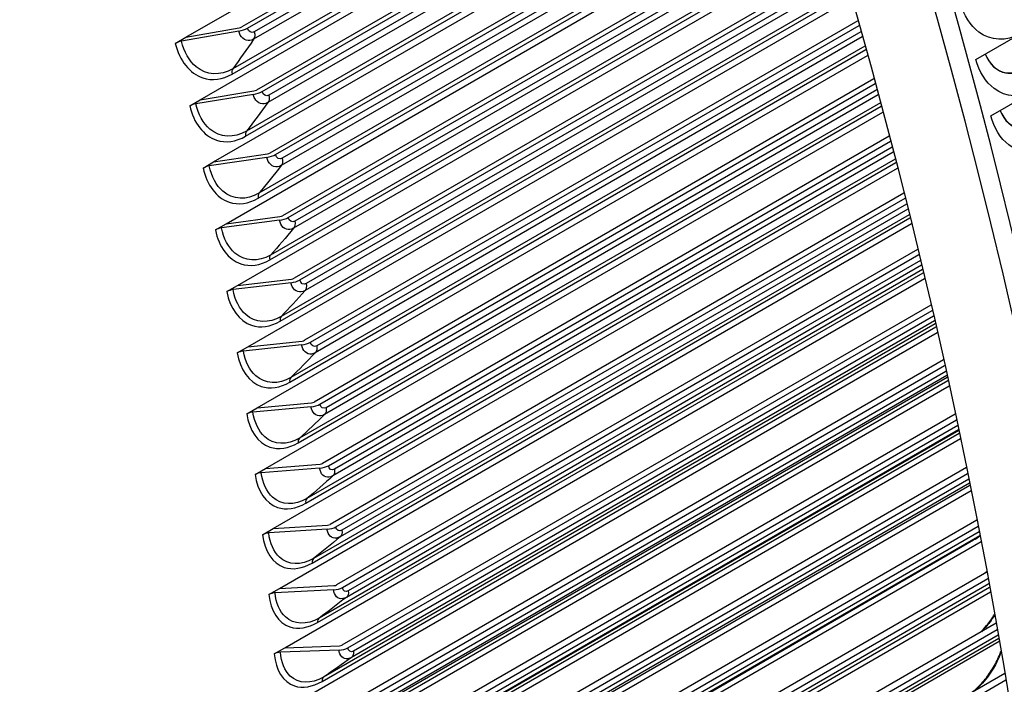
# Model space of a CAD drawing. Units: inches. Extents: x -12 to 113, y -9 to 70.
# Drawn here: x 78 to 81, y 54 to 55 of the extents above; entities that cross this region are included whole.
import ezdxf

# ---------------------------------------------------------------- set-up
doc = ezdxf.new("R2010")
doc.units = ezdxf.units.IN
doc.header["$MEASUREMENT"] = 0
doc.layers.add('PV', color=250, linetype='Continuous')

msp = doc.modelspace()

# ---------------------------------------------------------------- linework, layer by layer
at = {"layer": 'PV'}
for p, q in [((78.5348, 55.3205), (80.0536, 56.1974)), ((80.0697, 56.1487), (78.6828, 55.3479)), ((78.6975, 55.3449), (80.073, 56.139)), ((80.0837, 56.1062), (78.7139, 55.3153)), ((80.0786, 56.1217), (78.7157, 55.3349)), ((78.6572, 55.2235), (80.1, 56.0565)), ((80.0966, 56.067), (78.6587, 55.2369)), ((78.5728, 55.1557), (80.1052, 56.0404)), ((80.1216, 55.9895), (78.7212, 55.181)), ((78.7361, 55.1775), (80.1249, 55.9793)), ((80.1303, 55.9622), (78.754, 55.1676)), ((80.1352, 55.947), (78.7518, 55.1483)), ((78.6928, 55.0592), (80.1499, 55.9004)), ((80.1467, 55.9107), (78.6946, 55.0724)), ((78.6082, 54.9914), (80.155, 55.8844)), ((80.1716, 55.8314), (78.757, 55.0147)), ((78.772, 55.0108), (80.1749, 55.8207)), ((80.1801, 55.8037), (78.7896, 55.0009)), ((80.1847, 55.7889), (78.787, 54.9819)), ((78.7259, 54.8955), (80.198, 55.7455)), ((80.195, 55.7555), (78.7279, 54.9085)), ((78.6409, 54.8278), (80.2029, 55.7296)), ((80.2196, 55.6743), (78.7902, 54.8491)), ((78.8052, 54.8448), (80.2229, 55.6633)), ((80.228, 55.6464), (78.8226, 54.835)), ((80.2323, 55.6319), (78.8196, 54.8163)), ((78.7563, 54.7326), (80.2443, 55.5917)), ((80.2414, 55.6015), (78.7586, 54.7454)), ((78.6711, 54.665), (80.2489, 55.5759)), ((80.2657, 55.5185), (78.8208, 54.6842)), ((78.8358, 54.6795), (80.2691, 55.507)), ((80.2739, 55.4902), (78.8529, 54.6698)), ((80.278, 55.4761), (78.8496, 54.6514)), ((78.7841, 54.5705), (80.2886, 55.4392)), ((80.2859, 55.4487), (78.7866, 54.5831)), ((78.6986, 54.503), (80.2931, 55.4236)), ((80.31, 55.3639), (78.8486, 54.5202)), ((78.8637, 54.5151), (80.3133, 55.352)), ((78.6746, 55.3369), (78.5231, 55.31)), ((78.5348, 55.3205), (78.6759, 55.3456)), ((80.318, 55.3354), (78.8805, 54.5055)), ((80.6216, 55.2622), (80.7376, 55.3292)), ((78.507, 55.3045), (78.5348, 55.3205)), ((80.3285, 55.2973), (78.812, 54.4217)), ((80.3218, 55.3216), (78.8768, 54.4873)), ((78.7234, 54.3419), (80.3354, 55.2726)), ((78.8092, 54.4094), (80.3311, 55.288)), ((80.3523, 55.2107), (78.8738, 54.3571)), ((78.889, 54.3516), (80.3556, 55.1983)), ((78.7131, 55.1698), (78.5611, 55.145)), ((78.5728, 55.1557), (78.7144, 55.1787)), ((80.3637, 55.1685), (78.9014, 54.3242)), ((80.3601, 55.1819), (78.9054, 54.3421)), ((80.6611, 55.1133), (80.7771, 55.1802)), ((78.545, 55.1396), (78.5728, 55.1557)), ((80.3694, 55.1473), (78.8347, 54.2613)), ((78.7456, 54.1818), (80.3758, 55.123)), ((78.8316, 54.2491), (80.3718, 55.1383)), ((80.3927, 55.059), (78.8962, 54.195)), ((78.9115, 54.189), (80.3961, 55.0462)), ((78.6082, 54.9914), (78.7502, 55.0124)), ((80.4037, 55.0169), (78.9233, 54.1621)), ((80.4003, 55.0299), (78.9277, 54.1796)), ((78.5803, 54.9753), (78.6082, 54.9914)), ((78.7489, 55.0032), (78.5965, 54.9806)), ((78.8514, 54.0899), (80.4106, 54.9901)), ((80.4083, 54.9989), (78.8547, 54.1019)), ((78.7651, 54.0227), (80.4145, 54.975)), ((80.4313, 54.9088), (78.916, 54.0339)), ((78.9313, 54.0276), (80.4346, 54.8955)), ((80.4418, 54.8668), (78.9424, 54.0011)), ((80.4387, 54.8794), (78.9472, 54.0183)), ((78.7822, 54.8374), (78.6293, 54.8169)), ((78.6409, 54.8278), (78.7834, 54.8469)), ((78.8685, 53.9319), (80.4476, 54.8435)), ((80.4455, 54.852), (78.8721, 53.9436)), ((78.6131, 54.8118), (78.6409, 54.8278)), ((78.782, 53.8647), (80.4513, 54.8286)), ((80.468, 54.7602), (78.933, 53.874)), ((78.9484, 53.8672), (80.4713, 54.7465)), ((80.4752, 54.7306), (78.964, 53.8581)), ((80.4809, 54.7068), (78.8867, 53.7864)), ((80.4781, 54.7184), (78.9588, 53.8412)), ((78.6711, 54.665), (78.8139, 54.6821)), ((78.7961, 53.708), (80.4864, 54.6838)), ((78.8829, 53.7749), (80.4828, 54.6986)), ((78.6433, 54.6489), (78.6711, 54.665)), ((78.8127, 54.6723), (78.6595, 54.654)), ((80.5029, 54.6133), (78.9473, 53.7152)), ((78.9627, 53.7081), (80.5062, 54.5992)), ((80.5126, 54.5717), (78.9725, 53.6826)), ((80.5098, 54.5835), (78.978, 53.6991)), ((78.8947, 53.6193), (80.5163, 54.5555)), ((80.5145, 54.5634), (78.8987, 53.6305)), ((78.6986, 54.503), (78.8417, 54.5181)), ((78.8075, 53.5524), (80.5196, 54.5409)), ((78.6708, 54.4869), (78.6986, 54.503)), ((78.8406, 54.5081), (78.687, 54.4919)), ((80.536, 54.4683), (78.9589, 53.5577)), ((78.9743, 53.5502), (80.5392, 54.4537)), ((78.9037, 53.4649), (80.548, 54.4142)), ((80.5463, 54.4218), (78.908, 53.4759)), ((80.5452, 54.4268), (78.9835, 53.5252)), ((80.5427, 54.4382), (78.9893, 53.5413)), ((78.8163, 53.3982), (80.5511, 54.3998)), ((78.6956, 54.3259), (78.7234, 54.3419)), ((78.8658, 54.3448), (78.7119, 54.3306)), ((78.7234, 54.3419), (78.8669, 54.3551)), ((80.5673, 54.3251), (78.9677, 53.4016)), ((78.9832, 53.3937), (80.5705, 54.3101)), ((80.576, 54.2839), (78.9917, 53.3691)), ((80.5737, 54.2948), (78.9979, 53.3849)), ((78.8223, 53.2453), (80.5809, 54.2607)), ((78.91, 53.3119), (80.5779, 54.2749)), ((80.5764, 54.2822), (78.9145, 53.3227)), ((78.7178, 54.1657), (78.7456, 54.1818)), ((78.8883, 54.1824), (78.7341, 54.1704)), ((78.7456, 54.1818), (78.8893, 54.193)), ((80.5968, 54.1838), (78.9738, 53.2468)), ((78.9893, 53.2385), (80.5999, 54.1685)), ((80.603, 54.1533), (79.0037, 53.23)), ((78.9136, 53.1604), (80.6062, 54.1376)), ((80.6051, 54.1429), (78.9972, 53.2145)), ((78.8256, 53.094), (80.609, 54.1236)), ((78.7651, 54.0227), (78.9091, 54.032)), ((80.6246, 54.0447), (78.9772, 53.0935)), ((78.9927, 53.0849), (80.6277, 54.0289)), ((78.7373, 54.0067), (78.7651, 54.0227)), ((78.9081, 54.0211), (78.7536, 54.0112)), ((80.6325, 54.0039), (79.0002, 53.0616)), ((80.6306, 54.0139), (79.0068, 53.0765)), ((78.8262, 52.9441), (80.6354, 53.9886)), ((78.9145, 53.0103), (80.6159, 53.9927)), ((80.6507, 53.9076), (78.9778, 52.9418)), ((78.782, 53.8647), (78.9261, 53.8721)), ((78.9933, 52.9328), (80.6537, 53.8914)), ((80.6581, 53.8672), (79.0006, 52.9101)), ((80.6564, 53.8767), (79.0071, 52.9245)), ((78.7541, 53.8487), (78.782, 53.8647)), ((78.9251, 53.861), (78.7704, 53.8531)), ((78.8241, 52.7958), (80.6602, 53.8559)), ((80.6751, 53.7728), (78.9757, 52.7916)), ((78.9912, 52.7822), (80.678, 53.7562)), ((80.6805, 53.7417), (79.0047, 52.7742)), ((78.7961, 53.708), (78.9404, 53.7134)), ((78.8193, 52.6491), (80.6834, 53.7254)), ((80.6821, 53.7326), (78.9981, 52.7603)), ((78.7683, 53.6919), (78.7961, 53.708)), ((78.9395, 53.702), (78.7846, 53.6962)), ((80.6979, 53.6403), (78.9708, 52.6432)), ((78.9863, 52.6334), (80.7007, 53.6232))]:
    msp.add_line(p, q, dxfattribs=at)
for centre, major_axis, ratio, start_param, end_param in [((73.5065, 57.058), (-6.125, 10.6088), 0.57735, 3.141593, 6.268268), ((73.2616, 56.9166), (-6.125, 10.6088), 0.57735, 3.076028, 6.348667), ((73.6215, 57.1244), (-6.0967, 10.5599), 0.57735, 3.734412, 5.690366), ((76.3947, 58.7255), (4.5473, -7.8762), 0.57735, 0.59282, 2.548773), ((72.496, 56.4746), (6.1119, -10.5861), 0.57735, 0, 2.352595), ((72.4611, 56.4544), (6.1017, -10.5684), 0.57735, 5.511388, 8.63578), ((72.359, 56.3955), (6.0298, -10.444), 0.57735, 5.52371, 8.63578), ((78.6765, 55.3493), (-0.0303, -0.0072), 0.375014, 1.417753, 2.243117), ((78.6765, 55.3493), (0.00903, 0.00215), 0.375014, 4.559345, 5.384709), ((78.5217, 55.3014), (-0.0213, -0.0051), 0.375014, 4.559345, 5.384709), ((78.7149, 55.1825), (-0.0304, -0.0068), 0.390111, 1.423169, 2.248533), ((78.7149, 55.1825), (0.00906, 0.00202), 0.390111, 4.564761, 5.390125), ((78.5598, 55.1361), (-0.0214, -0.0048), 0.390111, 4.564761, 5.390125), ((78.7507, 55.0164), (0.00909, 0.00189), 0.405036, 4.570468, 5.395832), ((78.7507, 55.0164), (-0.0305, -0.0063), 0.405036, 1.428875, 2.254239), ((78.5953, 54.9714), (-0.0214, -0.0045), 0.405036, 4.570468, 5.395832), ((78.7839, 54.8509), (-0.0306, -0.0059), 0.419784, 1.434881, 2.260245), ((78.7839, 54.8509), (0.00911, 0.00176), 0.419784, 4.576474, 5.401837), ((78.6281, 54.8074), (-0.0215, -0.0041), 0.419784, 4.576474, 5.401837), ((78.8144, 54.6862), (-0.0307, -0.0054), 0.434348, 1.441193, 2.266557), ((78.8144, 54.6862), (0.00914, 0.00162), 0.434348, 4.582786, 5.40815), ((78.6583, 54.6442), (-0.0215, -0.0038), 0.434348, 4.582786, 5.40815), ((78.8422, 54.5224), (0.00916, 0.00148), 0.448722, 4.589414, 5.414778), ((78.6859, 54.4818), (-0.0216, -0.0035), 0.448722, 4.589414, 5.414778), ((78.8422, 54.5224), (-0.0308, -0.005), 0.448722, 1.447822, 2.273186), ((78.8673, 54.3595), (-0.0308, -0.0045), 0.4629, 1.454775, 2.280139), ((78.8673, 54.3595), (0.00918, 0.00134), 0.4629, 4.596368, 5.421731), ((78.7108, 54.3203), (-0.0216, -0.0032), 0.4629, 4.596368, 5.421731), ((78.8897, 54.1975), (-0.0309, -0.004), 0.476874, 1.462063, 2.287427), ((78.8897, 54.1975), (0.0092, 0.0012), 0.476874, 4.603655, 5.429019), ((78.7331, 54.1598), (-0.0217, -0.0028), 0.476874, 4.603655, 5.429019), ((78.9095, 54.0366), (-0.031, -0.0035), 0.49064, 1.469695, 2.295059), ((78.9095, 54.0366), (0.00922, 0.00106), 0.49064, 4.611288, 5.436652), ((78.7526, 54.0003), (-0.0217, -0.0025), 0.49064, 4.611288, 5.436652), ((78.9265, 53.8768), (-0.031, -0.003), 0.504191, 1.477683, 2.303047), ((78.9265, 53.8768), (0.00924, 0.00091), 0.504191, 4.619276, 5.44464), ((78.7695, 53.842), (-0.0218, -0.0021), 0.504191, 4.619276, 5.44464), ((78.9408, 53.7182), (0.00925, 0.00076), 0.517521, 4.62763, 5.452994), ((78.7837, 53.6848), (-0.0218, -0.0018), 0.517521, 4.62763, 5.452994), ((78.9408, 53.7182), (-0.0311, -0.0025), 0.517521, 1.486037, 2.311401)]:
    msp.add_ellipse(centre, major_axis=major_axis, ratio=ratio, start_param=start_param, end_param=end_param, dxfattribs=at)
for points, knots in [([(80.7376, 55.3292), (80.7022, 55.3088), (80.6613, 55.3107), (80.6299, 55.3343), (80.6073, 55.3512), (80.5897, 55.3788), (80.5806, 55.4115)], [-3.141593, -3.141593, -3.141593, -3.141593, -2.227479, -2.227479, -2.227479, -1.570796, -1.570796, -1.570796, -1.570796]), ([(78.7139, 55.3153), (78.701, 55.3079), (78.686, 55.3127), (78.6785, 55.3264), (78.6768, 55.3296), (78.6755, 55.3331), (78.6746, 55.3369)], [1.570796, 1.570796, 1.570796, 1.570796, 2.849363, 2.849363, 2.849363, 3.141593, 3.141593, 3.141593, 3.141593]), ([(78.507, 55.3045), (78.5177, 55.2593), (78.5452, 55.2247), (78.5794, 55.2133), (78.604, 55.2052), (78.6318, 55.2088), (78.6572, 55.2235)], [-1.570796, -1.570796, -1.570796, -1.570796, -0.656696, -0.656696, -0.656696, 0, 0, 0, 0]), ([(78.6587, 55.2369), (78.626, 55.218), (78.589, 55.2202), (78.5619, 55.2427), (78.5436, 55.2579), (78.5298, 55.2818), (78.5231, 55.31)], [1.570796, 1.570796, 1.570796, 1.570796, 2.508686, 2.508686, 2.508686, 3.141593, 3.141593, 3.141593, 3.141593]), ([(80.6463, 55.2766), (80.657, 55.2497), (80.6773, 55.2305), (80.7006, 55.2263), (80.715, 55.2238), (80.7303, 55.2267), (80.7443, 55.2348)], [1.695522, 1.695522, 1.695522, 1.695522, 2.587499, 2.587499, 2.587499, 3.141593, 3.141593, 3.141593, 3.141593]), ([(80.6464, 55.2766), (80.657, 55.25), (80.6772, 55.2312), (80.7001, 55.2271), (80.7144, 55.2246), (80.7296, 55.2276), (80.7435, 55.2356)], [1.7007, 1.7007, 1.7007, 1.7007, 2.589216, 2.589216, 2.589216, 3.141593, 3.141593, 3.141593, 3.141593]), ([(80.7771, 55.1802), (80.7418, 55.1598), (80.7011, 55.1617), (80.67, 55.1852), (80.6477, 55.2021), (80.6304, 55.2296), (80.6216, 55.2622)], [-3.141593, -3.141593, -3.141593, -3.141593, -2.227479, -2.227479, -2.227479, -1.570796, -1.570796, -1.570796, -1.570796]), ([(78.7518, 55.1483), (78.7389, 55.1409), (78.724, 55.1456), (78.7168, 55.1593), (78.7152, 55.1624), (78.7139, 55.166), (78.7131, 55.1698)], [1.570796, 1.570796, 1.570796, 1.570796, 2.849363, 2.849363, 2.849363, 3.141593, 3.141593, 3.141593, 3.141593]), ([(78.6946, 55.0724), (78.6619, 55.0535), (78.6252, 55.0556), (78.5986, 55.078), (78.5807, 55.0931), (78.5674, 55.1169), (78.5611, 55.145)], [1.570796, 1.570796, 1.570796, 1.570796, 2.508686, 2.508686, 2.508686, 3.141593, 3.141593, 3.141593, 3.141593]), ([(78.545, 55.1396), (78.555, 55.0946), (78.5817, 55.0601), (78.6156, 55.0489), (78.6398, 55.0408), (78.6674, 55.0445), (78.6928, 55.0592)], [-1.570796, -1.570796, -1.570796, -1.570796, -0.656696, -0.656696, -0.656696, 0, 0, 0, 0]), ([(80.6858, 55.1276), (80.6962, 55.1013), (80.7161, 55.0826), (80.7388, 55.0786), (80.753, 55.0761), (80.7681, 55.0791), (80.782, 55.0871)], [1.705356, 1.705356, 1.705356, 1.705356, 2.589216, 2.589216, 2.589216, 3.141593, 3.141593, 3.141593, 3.141593]), ([(80.6858, 55.1275), (80.6962, 55.1009), (80.7162, 55.0819), (80.7392, 55.0778), (80.7535, 55.0753), (80.7688, 55.0783), (80.7828, 55.0864)], [1.69999, 1.69999, 1.69999, 1.69999, 2.587499, 2.587499, 2.587499, 3.141593, 3.141593, 3.141593, 3.141593]), ([(80.8152, 55.0315), (80.7798, 55.0111), (80.7394, 55.0129), (80.7086, 55.0363), (80.6866, 55.0532), (80.6696, 55.0807), (80.6611, 55.1133)], [-3.141593, -3.141593, -3.141593, -3.141593, -2.227479, -2.227479, -2.227479, -1.570796, -1.570796, -1.570796, -1.570796]), ([(78.787, 54.9819), (78.7742, 54.9745), (78.7595, 54.9792), (78.7525, 54.9928), (78.7509, 54.9959), (78.7497, 54.9995), (78.7489, 55.0032)], [1.570796, 1.570796, 1.570796, 1.570796, 2.849363, 2.849363, 2.849363, 3.141593, 3.141593, 3.141593, 3.141593]), ([(78.5803, 54.9753), (78.5897, 54.9305), (78.6157, 54.8962), (78.6491, 54.8851), (78.6731, 54.8771), (78.7005, 54.8809), (78.7259, 54.8955)], [-1.570796, -1.570796, -1.570796, -1.570796, -0.656696, -0.656696, -0.656696, 0, 0, 0, 0]), ([(78.7279, 54.9085), (78.6952, 54.8896), (78.6589, 54.8917), (78.6328, 54.9139), (78.6152, 54.9289), (78.6023, 54.9526), (78.5965, 54.9806)], [1.570796, 1.570796, 1.570796, 1.570796, 2.508686, 2.508686, 2.508686, 3.141593, 3.141593, 3.141593, 3.141593]), ([(78.8196, 54.8163), (78.8068, 54.8089), (78.7923, 54.8134), (78.7856, 54.827), (78.784, 54.8301), (78.7829, 54.8336), (78.7822, 54.8374)], [1.570796, 1.570796, 1.570796, 1.570796, 2.849363, 2.849363, 2.849363, 3.141593, 3.141593, 3.141593, 3.141593]), ([(78.6131, 54.8118), (78.6217, 54.7671), (78.6471, 54.733), (78.68, 54.7221), (78.7037, 54.7142), (78.7309, 54.718), (78.7563, 54.7326)], [-1.570796, -1.570796, -1.570796, -1.570796, -0.656696, -0.656696, -0.656696, 0, 0, 0, 0]), ([(78.7586, 54.7454), (78.7259, 54.7265), (78.6899, 54.7285), (78.6644, 54.7505), (78.6471, 54.7654), (78.6347, 54.789), (78.6293, 54.8169)], [1.570796, 1.570796, 1.570796, 1.570796, 2.508686, 2.508686, 2.508686, 3.141593, 3.141593, 3.141593, 3.141593]), ([(78.6433, 54.6489), (78.6511, 54.6045), (78.6758, 54.5707), (78.7083, 54.5598), (78.7316, 54.552), (78.7587, 54.5559), (78.7841, 54.5705)], [-1.570796, -1.570796, -1.570796, -1.570796, -0.656696, -0.656696, -0.656696, 0, 0, 0, 0]), ([(78.7866, 54.5831), (78.7539, 54.5642), (78.7182, 54.5661), (78.6933, 54.588), (78.6764, 54.6027), (78.6644, 54.6262), (78.6595, 54.654)], [1.570796, 1.570796, 1.570796, 1.570796, 2.508686, 2.508686, 2.508686, 3.141593, 3.141593, 3.141593, 3.141593]), ([(78.8496, 54.6514), (78.8367, 54.644), (78.8224, 54.6485), (78.816, 54.662), (78.8145, 54.6651), (78.8134, 54.6686), (78.8127, 54.6723)], [1.570796, 1.570796, 1.570796, 1.570796, 2.849363, 2.849363, 2.849363, 3.141593, 3.141593, 3.141593, 3.141593]), ([(78.812, 54.4217), (78.7793, 54.4028), (78.7439, 54.4045), (78.7195, 54.4263), (78.703, 54.4409), (78.6915, 54.4642), (78.687, 54.4919)], [1.570796, 1.570796, 1.570796, 1.570796, 2.508686, 2.508686, 2.508686, 3.141593, 3.141593, 3.141593, 3.141593]), ([(78.8768, 54.4873), (78.864, 54.4799), (78.8499, 54.4844), (78.8437, 54.4978), (78.8423, 54.5009), (78.8412, 54.5044), (78.8406, 54.5081)], [1.570796, 1.570796, 1.570796, 1.570796, 2.849363, 2.849363, 2.849363, 3.141593, 3.141593, 3.141593, 3.141593]), ([(78.6708, 54.4869), (78.6779, 54.4428), (78.7018, 54.4092), (78.7339, 54.3985), (78.7569, 54.3908), (78.7838, 54.3947), (78.8092, 54.4094)], [-1.570796, -1.570796, -1.570796, -1.570796, -0.656696, -0.656696, -0.656696, 0, 0, 0, 0]), ([(78.9014, 54.3242), (78.8886, 54.3168), (78.8746, 54.3212), (78.8687, 54.3346), (78.8673, 54.3376), (78.8663, 54.3411), (78.8658, 54.3448)], [1.570796, 1.570796, 1.570796, 1.570796, 2.849363, 2.849363, 2.849363, 3.141593, 3.141593, 3.141593, 3.141593]), ([(78.6956, 54.3259), (78.702, 54.2819), (78.7252, 54.2486), (78.7568, 54.2381), (78.7795, 54.2305), (78.8063, 54.2345), (78.8316, 54.2491)], [-1.570796, -1.570796, -1.570796, -1.570796, -0.656696, -0.656696, -0.656696, 0, 0, 0, 0]), ([(78.8347, 54.2613), (78.802, 54.2424), (78.767, 54.244), (78.7431, 54.2655), (78.727, 54.28), (78.7159, 54.3032), (78.7119, 54.3306)], [1.570796, 1.570796, 1.570796, 1.570796, 2.508686, 2.508686, 2.508686, 3.141593, 3.141593, 3.141593, 3.141593]), ([(78.9233, 54.1621), (78.9104, 54.1547), (78.8967, 54.1591), (78.891, 54.1723), (78.8897, 54.1753), (78.8888, 54.1787), (78.8883, 54.1824)], [1.570796, 1.570796, 1.570796, 1.570796, 2.849363, 2.849363, 2.849363, 3.141593, 3.141593, 3.141593, 3.141593]), ([(78.7178, 54.1657), (78.7235, 54.1221), (78.746, 54.089), (78.7771, 54.0787), (78.7995, 54.0712), (78.826, 54.0753), (78.8514, 54.0899)], [-1.570796, -1.570796, -1.570796, -1.570796, -0.656696, -0.656696, -0.656696, 0, 0, 0, 0]), ([(78.8547, 54.1019), (78.822, 54.083), (78.7874, 54.0844), (78.764, 54.1057), (78.7483, 54.1201), (78.7376, 54.1431), (78.7341, 54.1704)], [1.570796, 1.570796, 1.570796, 1.570796, 2.508686, 2.508686, 2.508686, 3.141593, 3.141593, 3.141593, 3.141593]), ([(78.7373, 54.0067), (78.7423, 53.9633), (78.764, 53.9305), (78.7947, 53.9204), (78.8168, 53.9131), (78.8431, 53.9172), (78.8685, 53.9319)], [-1.570796, -1.570796, -1.570796, -1.570796, -0.656696, -0.656696, -0.656696, 0, 0, 0, 0]), ([(78.8721, 53.9436), (78.8394, 53.9247), (78.8051, 53.926), (78.7823, 53.9471), (78.7669, 53.9613), (78.7567, 53.9841), (78.7536, 54.0112)], [1.570796, 1.570796, 1.570796, 1.570796, 2.508686, 2.508686, 2.508686, 3.141593, 3.141593, 3.141593, 3.141593]), ([(78.9424, 54.0011), (78.9296, 53.9937), (78.916, 53.998), (78.9106, 54.0111), (78.9093, 54.0141), (78.9085, 54.0175), (78.9081, 54.0211)], [1.570796, 1.570796, 1.570796, 1.570796, 2.849363, 2.849363, 2.849363, 3.141593, 3.141593, 3.141593, 3.141593]), ([(78.7541, 53.8487), (78.7584, 53.8057), (78.7794, 53.7732), (78.8096, 53.7632), (78.8314, 53.7561), (78.8575, 53.7603), (78.8829, 53.7749)], [-1.570796, -1.570796, -1.570796, -1.570796, -0.656696, -0.656696, -0.656696, 0, 0, 0, 0]), ([(78.8867, 53.7864), (78.854, 53.7675), (78.8201, 53.7687), (78.7978, 53.7895), (78.7828, 53.8036), (78.7731, 53.8262), (78.7704, 53.8531)], [1.570796, 1.570796, 1.570796, 1.570796, 2.508686, 2.508686, 2.508686, 3.141593, 3.141593, 3.141593, 3.141593]), ([(78.9588, 53.8412), (78.946, 53.8338), (78.9326, 53.838), (78.9275, 53.851), (78.9263, 53.854), (78.9255, 53.8574), (78.9251, 53.861)], [1.570796, 1.570796, 1.570796, 1.570796, 2.849363, 2.849363, 2.849363, 3.141593, 3.141593, 3.141593, 3.141593]), ([(80.6332, 53.7486), (80.639, 53.7542), (80.6448, 53.7604), (80.6577, 53.7759), (80.6647, 53.7858), (80.671, 53.796)], [0.1327026, 0.1327026, 0.1327026, 0.1327026, 0.2094806, 0.2094806, 0.3136669, 0.3136669, 0.3136669, 0.3136669]), ([(80.6712, 53.7942), (80.6674, 53.7879), (80.6632, 53.7818), (80.6588, 53.7759), (80.6518, 53.7666), (80.6441, 53.758), (80.6362, 53.7504)], [2.367994, 2.367994, 2.367994, 2.367994, 2.5362545, 2.5362545, 2.5362545, 2.804146, 2.804146, 2.804146, 2.804146]), ([(78.7683, 53.6919), (78.7718, 53.6492), (78.792, 53.6171), (78.8219, 53.6073), (78.8433, 53.6003), (78.8693, 53.6046), (78.8947, 53.6193)], [-1.570796, -1.570796, -1.570796, -1.570796, -0.656696, -0.656696, -0.656696, 0, 0, 0, 0]), ([(78.8987, 53.6305), (78.866, 53.6116), (78.8324, 53.6126), (78.8107, 53.6332), (78.796, 53.6471), (78.7868, 53.6695), (78.7846, 53.6962)], [1.570796, 1.570796, 1.570796, 1.570796, 2.508686, 2.508686, 2.508686, 3.141593, 3.141593, 3.141593, 3.141593]), ([(78.9725, 53.6826), (78.9597, 53.6752), (78.9465, 53.6792), (78.9416, 53.6921), (78.9405, 53.6951), (78.9398, 53.6984), (78.9395, 53.702)], [1.570796, 1.570796, 1.570796, 1.570796, 2.849363, 2.849363, 2.849363, 3.141593, 3.141593, 3.141593, 3.141593]), ([(80.6103, 53.5897), (80.6134, 53.592), (80.6164, 53.5945), (80.6276, 53.6041), (80.6358, 53.6124), (80.6516, 53.631), (80.6593, 53.6417), (80.673, 53.664), (80.679, 53.6759), (80.6853, 53.6913), (80.6867, 53.695), (80.688, 53.6988)], [0.0642655, 0.0642655, 0.0642655, 0.0642655, 0.104097, 0.104097, 0.2099793, 0.2099793, 0.3223247, 0.3223247, 0.4376439, 0.4376439, 0.4749881, 0.4749881, 0.4749881, 0.4749881]), ([(80.6881, 53.6969), (80.6804, 53.674), (80.668, 53.6506), (80.6524, 53.6304), (80.641, 53.6156), (80.628, 53.6025), (80.6147, 53.5923)], [1.951936, 1.951936, 1.951936, 1.951936, 2.536254, 2.536254, 2.536254, 2.966541, 2.966541, 2.966541, 2.966541])]:
    msp.add_open_spline(points, degree=3, knots=knots, dxfattribs=at)
for points in [[(78.7157, 55.3349), (78.7084, 55.3306), (78.6997, 55.3354), (78.6975, 55.3449)], [(78.7157, 55.3349), (78.7176, 55.327), (78.7169, 55.3197), (78.7139, 55.3153)], [(78.7139, 55.3153), (78.6957, 55.2887), (78.6773, 55.2626), (78.6587, 55.2369)], [(78.6587, 55.2369), (78.6565, 55.2339), (78.656, 55.2289), (78.6572, 55.2235)], [(78.754, 55.1676), (78.7467, 55.1634), (78.7382, 55.1681), (78.7361, 55.1775)], [(78.754, 55.1676), (78.7557, 55.1597), (78.7549, 55.1526), (78.7518, 55.1483)], [(78.7518, 55.1483), (78.7329, 55.1225), (78.7139, 55.0972), (78.6946, 55.0724)], [(78.6946, 55.0724), (78.6924, 55.0695), (78.6917, 55.0646), (78.6928, 55.0592)], [(78.7896, 55.0009), (78.7823, 54.9967), (78.7739, 55.0014), (78.772, 55.0108)], [(78.7896, 55.0009), (78.7912, 54.9931), (78.7903, 54.9861), (78.787, 54.9819)], [(78.787, 54.9819), (78.7675, 54.957), (78.7478, 54.9325), (78.7279, 54.9085)], [(78.7279, 54.9085), (78.7256, 54.9057), (78.7248, 54.9009), (78.7259, 54.8955)], [(78.8226, 54.835), (78.8153, 54.8308), (78.807, 54.8354), (78.8052, 54.8448)], [(78.8226, 54.835), (78.8241, 54.8272), (78.823, 54.8202), (78.8196, 54.8163)], [(78.8196, 54.8163), (78.7995, 54.7922), (78.7791, 54.7686), (78.7586, 54.7454)], [(78.7586, 54.7454), (78.7562, 54.7427), (78.7553, 54.738), (78.7563, 54.7326)], [(78.8529, 54.6698), (78.8456, 54.6656), (78.8375, 54.6702), (78.8358, 54.6795)], [(78.8496, 54.6514), (78.8288, 54.6282), (78.8078, 54.6054), (78.7866, 54.5831)], [(78.8529, 54.6698), (78.8542, 54.6621), (78.853, 54.6552), (78.8496, 54.6514)], [(78.7866, 54.5831), (78.7841, 54.5805), (78.7832, 54.5759), (78.7841, 54.5705)], [(78.8805, 54.5055), (78.8732, 54.5013), (78.8652, 54.5058), (78.8637, 54.5151)], [(78.8805, 54.5055), (78.8817, 54.4978), (78.8804, 54.491), (78.8768, 54.4873)], [(78.8768, 54.4873), (78.8554, 54.465), (78.8338, 54.4431), (78.812, 54.4217)], [(78.812, 54.4217), (78.8094, 54.4192), (78.8084, 54.4146), (78.8092, 54.4094)], [(78.9054, 54.3421), (78.8982, 54.3378), (78.8903, 54.3424), (78.889, 54.3516)], [(78.9054, 54.3421), (78.9065, 54.3344), (78.905, 54.3278), (78.9014, 54.3242)], [(78.9014, 54.3242), (78.8794, 54.3028), (78.8571, 54.2818), (78.8347, 54.2613)], [(78.8347, 54.2613), (78.8321, 54.2589), (78.831, 54.2544), (78.8316, 54.2491)], [(78.9277, 54.1796), (78.9204, 54.1754), (78.9127, 54.1799), (78.9115, 54.189)], [(78.9277, 54.1796), (78.9286, 54.1721), (78.927, 54.1655), (78.9233, 54.1621)], [(78.9233, 54.1621), (78.9006, 54.1416), (78.8778, 54.1215), (78.8547, 54.1019)], [(78.8547, 54.1019), (78.852, 54.0996), (78.8508, 54.0952), (78.8514, 54.0899)], [(78.9472, 54.0183), (78.9399, 54.0141), (78.9323, 54.0185), (78.9313, 54.0276)], [(78.9424, 54.0011), (78.9192, 53.9815), (78.8957, 53.9623), (78.8721, 53.9436)], [(78.9472, 54.0183), (78.948, 54.0108), (78.9462, 54.0044), (78.9424, 54.0011)], [(80.6159, 53.9927), (80.6215, 53.9959), (80.627, 53.9996), (80.6325, 54.0037)], [(80.616, 53.9944), (80.616, 53.9939), (80.6159, 53.9933), (80.6159, 53.9927)], [(78.8721, 53.9436), (78.8693, 53.9414), (78.868, 53.937), (78.8685, 53.9319)], [(80.6467, 53.9053), (80.6479, 53.9067), (80.6491, 53.908), (80.6503, 53.9094)], [(80.6505, 53.9083), (80.6501, 53.9078), (80.6496, 53.9073), (80.6491, 53.9067)], [(78.964, 53.8581), (78.9567, 53.8539), (78.9492, 53.8582), (78.9484, 53.8672)], [(78.9588, 53.8412), (78.935, 53.8225), (78.9109, 53.8042), (78.8867, 53.7864)], [(78.964, 53.8581), (78.9647, 53.8506), (78.9628, 53.8443), (78.9588, 53.8412)], [(78.8867, 53.7864), (78.8839, 53.7843), (78.8825, 53.7801), (78.8829, 53.7749)], [(78.978, 53.6991), (78.9707, 53.6949), (78.9634, 53.6992), (78.9627, 53.7081)], [(78.978, 53.6991), (78.9786, 53.6916), (78.9766, 53.6855), (78.9725, 53.6826)], [(78.9725, 53.6826), (78.9481, 53.6647), (78.9235, 53.6474), (78.8987, 53.6305)], [(78.8987, 53.6305), (78.8958, 53.6285), (78.8943, 53.6244), (78.8947, 53.6193)]]:
    msp.add_open_spline(points, degree=3, dxfattribs=at)

doc.saveas('drawing.dxf')
